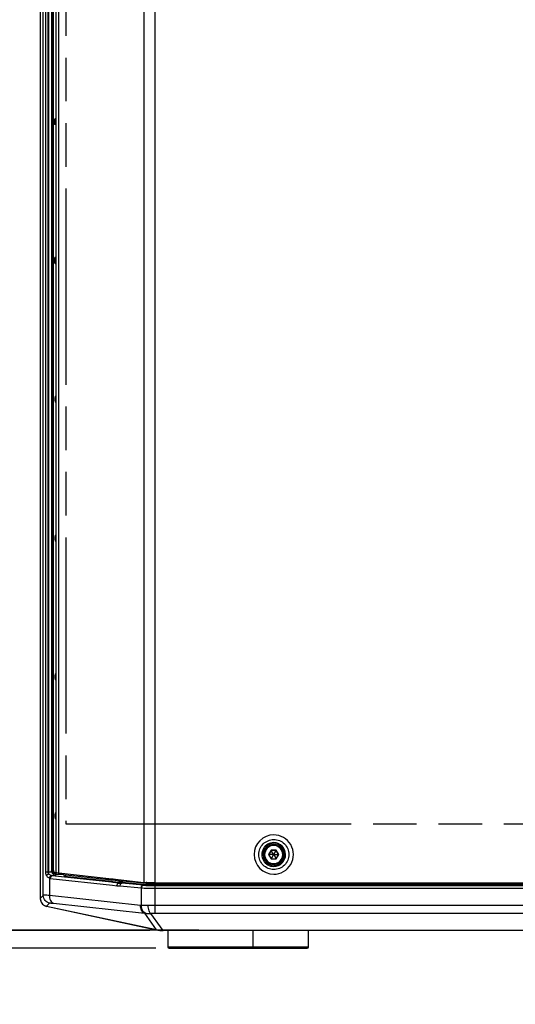
# Paper-space layout '13000656_1' of a CAD drawing. Units: millimetres. Extents: x 0 to 297, y 0 to 210.
# Drawn here: x 35 to 54, y 72 to 109 of the extents above; entities that cross this region are included whole.
import ezdxf

# ---------------------------------------------------------------- set-up
doc = ezdxf.new("R2010")
doc.units = ezdxf.units.MM
doc.header["$LTSCALE"] = 16.335
doc.linetypes.add('PHANTOM', pattern=[0.8, 0.45, -0.05, 0.1, -0.05, 0.1, -0.05])
doc.layers.get('0').update_dxf_attribs({"linetype": 'CONTINUOUS'})
doc.layers.add('DEFAULT_3', color=7, linetype='PHANTOM')
doc.styles.get("Standard").update_dxf_attribs({"font": 'txt', "width": 0.8})
doc.dimstyles.new('DIMSTYLE_1', dxfattribs={"dimtxt": 2, "dimasz": 3, "dimexe": 1, "dimexo": 0.5, "dimgap": 0.5, "dimtad": 1, "dimdec": 1, "dimlfac": 10, "dimdsep": 46, "dimtxsty": 'STANDARD', "dimblk": '_FILLED', "dimblk1": '_FILLED', "dimblk2": '_FILLED', "dimcen": 0.09, "dimadec": 3, "dimazin": 2, "dimtp": 0.8, "dimtm": 0.8, "dimtfac": 1, "dimtdec": 1, "dimtofl": 0, "dimtmove": 0, "dimatfit": 3, "dimldrblk": '_FILLED', "dimfxl": 1, "dimtolj": 1, "dimarcsym": 0})
doc.dimstyles.new('DIMSTYLE_5', dxfattribs={"dimtxt": 2, "dimasz": 3, "dimexe": 1, "dimexo": 0.5, "dimgap": 0.5, "dimtad": 1, "dimdec": 1, "dimlfac": 10, "dimdsep": 46, "dimtxsty": 'STANDARD', "dimblk": '_FILLED', "dimblk1": '_FILLED', "dimblk2": '_FILLED', "dimcen": 0.09, "dimadec": 3, "dimazin": 2, "dimtp": 0.2, "dimtm": 0.2, "dimtfac": 1, "dimtdec": 1, "dimtofl": 0, "dimtmove": 0, "dimatfit": 3, "dimldrblk": '_FILLED', "dimfxl": 1, "dimtolj": 1, "dimarcsym": 0})

# ---------------------------------------------------------------- blocks, each defined once
blk = doc.blocks.new('_FILLED')
at = {"color": 0, "linetype": 'BYBLOCK'}
blk.add_solid([(0, 0), (-1, 0.25), (-1, -0.25)], dxfattribs=at)
blk = doc.blocks.new('*D0')
at = {"color": 2, "linetype": 'CONTINUOUS'}
for p, q in [((39.848, 145.915), (20.204, 145.915)), ((21.204, 145.915), (21.204, 110.422)), ((21.204, 74.928), (21.204, 110.422)), ((41.684, 74.928), (20.204, 74.928))]:
    blk.add_line(p, q, dxfattribs=at)
at = {"color": 2, "linetype": 'CONTINUOUS', "xscale": 3, "yscale": 3, "zscale": 3}
for p, rotation in [((21.204, 145.915), 90), ((21.204, 74.928), 270)]:
    blk.add_blockref('_FILLED', p, dxfattribs=dict(at, rotation=rotation))
blk = doc.blocks.new('*D4')
at = {"color": 2, "linetype": 'CONTINUOUS'}
for p, q in [((21.204, 74.922), (21.204, 79.922)), ((21.204, 79.922), (21.204, 74.589)), ((39.839, 74.922), (20.204, 74.922)), ((21.204, 49.014), (21.204, 74.589)), ((40.068, 74.255), (20.204, 74.255)), ((21.204, 74.255), (21.204, 49.014))]:
    blk.add_line(p, q, dxfattribs=at)
at = {"color": 2, "linetype": 'CONTINUOUS', "xscale": 3, "yscale": 3, "zscale": 3}
for p, rotation in [((21.204, 74.922), 270), ((21.204, 74.255), 90)]:
    blk.add_blockref('_FILLED', p, dxfattribs=dict(at, rotation=rotation))

psp = doc.layouts.new('13000656_1')

# ---------------------------------------------------------------- linework, layer by layer
at = {"color": 7, "linetype": 'CONTINUOUS'}
for p, q in [((35.739, 144.713), (35.739, 76.12)), ((36.331, 77.099), (36.331, 143.734)), ((44.396, 77.92), (44.306, 77.765)), ((44.39, 77.93), (44.396, 77.92)), ((44.574, 77.92), (44.396, 77.92)), ((44.483, 77.768), (44.396, 77.92)), ((44.486, 77.768), (44.574, 77.92)), ((44.58, 77.93), (44.574, 77.92)), ((44.664, 77.765), (44.574, 77.92)), ((44.295, 77.765), (44.306, 77.765)), ((44.306, 77.765), (44.396, 77.61)), ((44.482, 77.765), (44.306, 77.765)), ((44.39, 77.6), (44.396, 77.61)), ((44.483, 77.763), (44.396, 77.61)), ((44.396, 77.61), (44.574, 77.61)), ((44.483, 77.768), (44.482, 77.765)), ((44.482, 77.765), (44.483, 77.763)), ((44.483, 77.768), (44.486, 77.768)), ((44.486, 77.763), (44.483, 77.763)), ((44.488, 77.765), (44.486, 77.768)), ((44.486, 77.763), (44.488, 77.765)), ((44.486, 77.763), (44.574, 77.61)), ((44.488, 77.765), (44.664, 77.765)), ((44.574, 77.61), (44.664, 77.765)), ((44.58, 77.6), (44.574, 77.61)), ((44.675, 77.765), (44.664, 77.765)), ((36.44, 77.078), (38.418, 76.857)), ((36.691, 77.05), (36.691, 76.995)), ((38.418, 76.857), (38.457, 76.853)), ((38.457, 76.853), (38.466, 76.852)), ((38.466, 76.852), (38.748, 76.82)), ((38.748, 76.82), (38.766, 76.818)), ((38.766, 76.818), (39.613, 76.723)), ((40.04, 76.711), (39.771, 76.711)), ((40.04, 76.711), (72.929, 76.711)), ((35.975, 75.828), (40.087, 74.949)), ((40.096, 74.944), (35.977, 75.821)), ((72.631, 74.922), (40.339, 74.922)), ((72.622, 74.918), (40.348, 74.918)), ((40.518, 74.905), (40.518, 74.305)), ((43.718, 74.305), (43.718, 74.905)), ((45.793, 74.305), (45.793, 74.905)), ((40.568, 74.255), (40.827, 74.255)), ((40.827, 74.255), (43.409, 74.255)), ((43.409, 74.255), (43.668, 74.255)), ((43.668, 74.255), (43.674, 74.255)), ((43.674, 74.255), (45.484, 74.255)), ((45.484, 74.255), (45.743, 74.255))]:
    psp.add_line(p, q, dxfattribs=at)
at = {"color": 9, "linetype": 'CONTINUOUS'}
for p, q in [((35.853, 76.231), (35.853, 144.601)), ((39.613, 144.109), (39.613, 76.723)), ((40.04, 76.711), (40.04, 144.121)), ((35.941, 77.122), (35.941, 143.711)), ((36.026, 143.711), (36.026, 77.122)), ((36.059, 77.122), (36.059, 143.711)), ((36.163, 143.696), (36.163, 77.137)), ((36.173, 143.646), (36.173, 77.187)), ((36.223, 143.646), (36.223, 77.187)), ((36.44, 77.078), (36.44, 143.754)), ((36.267, 105.286), (36.292, 105.286)), ((36.267, 105.147), (36.267, 105.286)), ((36.267, 105.147), (36.292, 105.147)), ((36.292, 105.286), (36.331, 105.282)), ((36.292, 105.147), (36.292, 105.286)), ((36.331, 105.15), (36.292, 105.147)), ((36.323, 105.341), (36.323, 105.316)), ((36.323, 105.092), (36.323, 105.117)), ((36.292, 100.076), (36.267, 100.076)), ((36.267, 100.076), (36.267, 99.957)), ((36.292, 99.957), (36.267, 99.957)), ((36.292, 100.076), (36.331, 100.072)), ((36.292, 100.076), (36.292, 99.957)), ((36.331, 99.96), (36.292, 99.957)), ((36.33, 94.866), (36.281, 94.866)), ((36.281, 94.866), (36.281, 94.767)), ((36.281, 94.767), (36.33, 94.767)), ((36.33, 89.666), (36.281, 89.666)), ((36.281, 89.666), (36.281, 89.567)), ((36.281, 89.567), (36.33, 89.567)), ((36.33, 84.466), (36.281, 84.466)), ((36.281, 84.466), (36.281, 84.367)), ((36.281, 84.367), (36.33, 84.367)), ((36.33, 79.266), (36.281, 79.266)), ((36.281, 79.266), (36.281, 79.167)), ((36.281, 79.167), (36.33, 79.167)), ((44.39, 77.93), (44.295, 77.765)), ((44.58, 77.93), (44.39, 77.93)), ((44.675, 77.765), (44.58, 77.93)), ((44.295, 77.765), (44.39, 77.6)), ((44.39, 77.6), (44.58, 77.6)), ((44.58, 77.6), (44.675, 77.765)), ((35.941, 77.122), (36.026, 77.122)), ((36.026, 77.122), (36.059, 77.122)), ((36.163, 77.137), (36.173, 77.187)), ((36.223, 77.187), (36.173, 77.187)), ((36.32, 77.086), (36.319, 77.039)), ((36.32, 77.086), (36.331, 77.086)), ((36.085, 76.877), (36.085, 76.233)), ((36.11, 76.872), (38.441, 76.616)), ((38.404, 76.728), (36.183, 76.972)), ((36.309, 76.988), (36.319, 77.037)), ((36.319, 77.039), (36.319, 77.037)), ((36.319, 77.037), (36.33, 77.036)), ((36.33, 77.036), (36.439, 77.034)), ((36.439, 77.034), (36.607, 77.03)), ((36.608, 77.06), (36.607, 77.03)), ((36.607, 77.03), (36.64, 76.947)), ((38.407, 76.753), (36.64, 76.947)), ((36.669, 77.053), (36.691, 76.999)), ((38.413, 76.807), (36.691, 76.995)), ((38.452, 76.723), (38.404, 76.728)), ((38.455, 76.748), (38.407, 76.753)), ((38.451, 76.802), (38.413, 76.807)), ((38.461, 76.801), (38.451, 76.802)), ((38.681, 76.698), (38.452, 76.723)), ((38.681, 76.723), (38.455, 76.748)), ((38.718, 76.773), (38.461, 76.801)), ((38.681, 76.723), (38.681, 76.698)), ((38.791, 76.713), (38.791, 76.687)), ((39.606, 76.641), (38.791, 76.713)), ((39.61, 76.694), (38.827, 76.762)), ((39.719, 76.684), (39.719, 76.714)), ((40.108, 76.669), (40.108, 76.711)), ((38.441, 76.616), (38.608, 76.598)), ((38.72, 76.587), (39.53, 76.516)), ((39.601, 76.616), (38.791, 76.687)), ((39.53, 75.856), (39.53, 76.516)), ((39.683, 76.635), (39.606, 76.641)), ((39.699, 76.686), (39.61, 76.694)), ((39.719, 76.684), (39.699, 76.686)), ((40.025, 76.601), (40.025, 76.501)), ((40.025, 76.601), (72.945, 76.601)), ((40.025, 76.501), (40.025, 75.857)), ((40.025, 76.501), (72.945, 76.501)), ((40.108, 76.619), (40.108, 76.669)), ((40.108, 76.669), (72.862, 76.669)), ((72.862, 76.619), (40.108, 76.619)), ((35.853, 76.231), (35.739, 76.12)), ((39.499, 75.858), (36.085, 76.233)), ((35.975, 75.828), (36.09, 75.939)), ((36.234, 75.941), (39.647, 75.567)), ((40.025, 75.857), (40.025, 75.559)), ((72.945, 75.857), (40.025, 75.857)), ((39.647, 75.567), (40.087, 74.949)), ((40.241, 75.059), (39.887, 75.556)), ((72.945, 75.559), (40.025, 75.559)), ((40.247, 75.051), (40.241, 75.059)), ((40.339, 74.922), (40.247, 75.051)), ((40.518, 74.305), (41.123, 74.305)), ((41.123, 74.305), (41.638, 74.305)), ((41.638, 74.305), (42.598, 74.305)), ((42.598, 74.305), (43.113, 74.305)), ((43.113, 74.305), (43.718, 74.305)), ((43.718, 74.305), (44.673, 74.305)), ((44.673, 74.305), (45.188, 74.305)), ((45.188, 74.305), (45.793, 74.305))]:
    psp.add_line(p, q, dxfattribs=at)
at = {"color": 7, "linetype": 'CONTINUOUS'}
for points in [[(44.39, 77.93), (44.391, 77.928), (44.392, 77.926), (44.393, 77.924), (44.394, 77.923), (44.395, 77.921), (44.395, 77.921), (44.395, 77.92), (44.396, 77.92)], [(44.58, 77.93), (44.579, 77.928), (44.578, 77.926), (44.577, 77.924), (44.576, 77.923), (44.575, 77.921), (44.575, 77.921), (44.574, 77.92), (44.574, 77.92)], [(44.295, 77.765), (44.297, 77.765), (44.299, 77.765), (44.301, 77.765), (44.303, 77.765), (44.304, 77.765), (44.305, 77.765), (44.306, 77.765), (44.306, 77.765)], [(44.39, 77.6), (44.391, 77.603), (44.392, 77.604), (44.393, 77.606), (44.394, 77.608), (44.395, 77.609), (44.395, 77.61), (44.395, 77.61), (44.396, 77.61)], [(44.58, 77.6), (44.579, 77.602), (44.578, 77.604), (44.577, 77.606), (44.576, 77.608), (44.575, 77.609), (44.575, 77.61), (44.574, 77.61), (44.574, 77.61)], [(44.675, 77.765), (44.673, 77.765), (44.67, 77.765), (44.668, 77.765), (44.667, 77.765), (44.665, 77.765), (44.664, 77.765), (44.664, 77.765), (44.664, 77.765)]]:
    psp.add_lwpolyline(points, dxfattribs=at)
at = {"color": 9, "linetype": 'CONTINUOUS'}
for centre, radius, start, end in [((44.488, 77.765), 0.736, 90.4257, 269.6824), ((44.485, 77.765), 0.445, 90.0006, 270.1074), ((44.488, 77.765), 0.736, 269.6823, 90.4258), ((44.485, 77.765), 0.445, 270.1074, 90.0006), ((44.485, 77.765), 0.402, 90.0006, 270.1074), ((44.485, 77.765), 0.34, 0, 180), ((44.485, 77.765), 0.402, 270.1074, 90.0006), ((44.485, 77.765), 0.34, 180, 360), ((32.583, 77.204), 3.477, 357.1799, 358.6375), ((36.323, 77.187), 0.15, 179.9905, 268.6775), ((39.226, 81.736), 5.042, 263.7934, 265.0491), ((39.262, 81.736), 4.993, 263.7438, 264.9994), ((39.169, 81.712), 5.144, 263.7438, 264.9994), ((39.239, 81.712), 5.045, 263.6445, 264.8999), ((39.905, 79.163), 2.538, 265.0018, 265.2468), ((39.931, 79.487), 2.863, 265.2525, 265.7909), ((39.939, 78.998), 2.324, 264.5652, 265.4165), ((40.015, 79.989), 3.318, 265.4687, 267.2972), ((40.076, 81.183), 4.513, 267.242, 268.1649), ((40.095, 81.745), 5.076, 268.1536, 268.5986), ((40.107, 82.253), 5.584, 268.6073, 270.0111), ((39.577, 76.588), 0.734, 263.8513, 266.3042), ((40.021, 66.491), 9.366, 89.9767, 91.4553), ((39.783, 76.585), 1.027, 262.3681, 264.8567), ((40.023, 72.497), 3.062, 89.9602, 92.5371)]:
    psp.add_arc(centre, radius, start, end, dxfattribs=at)
at = {"color": 7, "linetype": 'CONTINUOUS'}
for centre, radius, start, end in [((44.485, 77.765), 0.36, 0, 180), ((44.485, 77.765), 0.36, 180, 360), ((40.568, 74.305), 0.05, 180, 270), ((43.668, 74.305), 0.05, 270, 360), ((45.743, 74.305), 0.05, 270, 360)]:
    psp.add_arc(centre, radius, start, end, dxfattribs=at)
for centre, major_axis, ratio, start_param, end_param in [((36.701, 77.078), (0.37, -0.021), 0.055751, -3.138465, -2.485172), ((36.701, 77.078), (0.37, -0.021), 0.055751, -2.485172, -2.353067), ((40.051, 76.723), (0.62, -0.035), 0.055751, -2.353067, -2.168185), ((36.04, 76.122), (0.216, 0.211), 0.99261, 2.372035, 2.453851), ((36.04, 76.122), (0.216, 0.211), 0.99261, 2.453851, 2.565645), ((36.04, 76.114), (-0.289, -0.086), 0.995856, -0.117491, 1.068582), ((36.04, 76.122), (0.216, 0.211), 0.99261, 2.565645, 3.72517), ((40.326, 76.131), (-0.704, 0.988), 0.988825, -3.965622, -3.957446), ((40.35, 76.118), (-1.154, -0.346), 0.995856, 1.068582, 1.278833), ((40.326, 76.131), (-0.704, 0.988), 0.988825, -3.957446, -3.930534), ((40.326, 76.131), (-0.704, 0.988), 0.988825, -3.930534, -3.8955), ((40.326, 76.131), (-0.704, 0.988), 0.988825, -3.8955, -3.755383)]:
    psp.add_ellipse(centre, major_axis=major_axis, ratio=ratio, start_param=start_param, end_param=end_param, dxfattribs=at)
at = {"color": 9, "linetype": 'CONTINUOUS'}
for points in [[(36.267, 105.286), (36.267, 105.312), (36.297, 105.341), (36.323, 105.341)], [(36.323, 105.092), (36.297, 105.092), (36.267, 105.121), (36.267, 105.147)], [(36.333, 100.116), (36.314, 100.116), (36.292, 100.095), (36.292, 100.076)], [(36.292, 99.957), (36.292, 99.937), (36.314, 99.917), (36.333, 99.917)], [(36.331, 94.953), (36.302, 94.936), (36.281, 94.899), (36.281, 94.866)], [(36.281, 94.767), (36.281, 94.733), (36.302, 94.697), (36.331, 94.68)], [(36.331, 89.753), (36.302, 89.736), (36.281, 89.699), (36.281, 89.666)], [(36.281, 89.567), (36.281, 89.533), (36.302, 89.497), (36.331, 89.48)], [(36.331, 84.553), (36.302, 84.536), (36.281, 84.499), (36.281, 84.466)], [(36.281, 84.367), (36.281, 84.333), (36.302, 84.297), (36.331, 84.28)], [(36.331, 79.353), (36.302, 79.336), (36.281, 79.299), (36.281, 79.266)], [(36.281, 79.167), (36.281, 79.133), (36.302, 79.097), (36.331, 79.08)], [(36.056, 77.033), (36.037, 77.057), (36.026, 77.091), (36.026, 77.122)], [(36.271, 76.994), (36.284, 76.99), (36.297, 76.988), (36.309, 76.988)], [(36.607, 77.03), (36.624, 77.03), (36.651, 77.038), (36.651, 77.055)]]:
    psp.add_open_spline(points, degree=3, dxfattribs=at)
for points, knots in [([(36.292, 105.286), (36.292, 105.293), (36.292, 105.309), (36.31, 105.31), (36.315, 105.306)], [0, 0, 0, 0, 0.541425, 1, 1, 1, 1]), ([(36.323, 105.117), (36.316, 105.117), (36.3, 105.115), (36.299, 105.133), (36.303, 105.138)], [0, 0, 0, 0, 0.542666, 1, 1, 1, 1]), ([(36.333, 100.141), (36.316, 100.141), (36.282, 100.127), (36.267, 100.093), (36.267, 100.076)], [0, 0, 0, 0, 0.500473, 1, 1, 1, 1]), ([(36.267, 99.957), (36.267, 99.94), (36.282, 99.905), (36.316, 99.892), (36.333, 99.892)], [0, 0, 0, 0, 0.499935, 1, 1, 1, 1]), ([(44.486, 77.203), (44.343, 77.204), (44.047, 77.326), (43.869, 77.765), (44.046, 78.203), (44.342, 78.326), (44.485, 78.328)], [0, 0, 0, 0, 0.249823, 0.500089, 0.750219, 1, 1, 1, 1]), ([(44.485, 78.328), (44.629, 78.329), (44.931, 78.209), (45.113, 77.766), (44.932, 77.322), (44.63, 77.202), (44.486, 77.203)], [0, 0, 0, 0, 0.249804, 0.500073, 0.750218, 1, 1, 1, 1]), ([(35.973, 76.974), (35.967, 76.984), (35.947, 77.031), (35.941, 77.083), (35.941, 77.122)], [0, 0, 0, 0, 0.22677, 1, 1, 1, 1]), ([(36.059, 77.121), (36.084, 77.12), (36.111, 77.121), (36.162, 77.126), (36.163, 77.137)], [0, 0, 0, 0, 0.684162, 1, 1, 1, 1]), ([(36.163, 77.137), (36.163, 77.106), (36.184, 77.041), (36.241, 77.003), (36.271, 76.994)], [0, 0, 0, 0, 0.491822, 1, 1, 1, 1]), ([(36.223, 77.187), (36.223, 77.161), (36.243, 77.109), (36.295, 77.087), (36.32, 77.086)], [0, 0, 0, 0, 0.499485, 1, 1, 1, 1]), ([(36.056, 77.033), (36.03, 77.025), (35.999, 77.007), (35.977, 76.98), (35.973, 76.974)], [0, 0, 0, 0, 0.780829, 1, 1, 1, 1]), ([(36.085, 76.877), (36.049, 76.886), (36.005, 76.919), (35.979, 76.962), (35.973, 76.974)], [0, 0, 0, 0, 0.730701, 1, 1, 1, 1]), ([(36.085, 76.877), (36.09, 76.911), (36.113, 76.957), (36.155, 76.974), (36.164, 76.975)], [0, 0, 0, 0, 0.789075, 1, 1, 1, 1]), ([(36.085, 76.877), (36.089, 76.876), (36.097, 76.874), (36.105, 76.873), (36.11, 76.872)], [0, 0, 0, 0, 0.502286, 1, 1, 1, 1]), ([(36.183, 76.972), (36.174, 76.971), (36.131, 76.955), (36.112, 76.906), (36.11, 76.872)], [0, 0, 0, 0, 0.209454, 1, 1, 1, 1]), ([(36.183, 76.972), (36.18, 76.972), (36.173, 76.973), (36.167, 76.974), (36.164, 76.975)], [0, 0, 0, 0, 0.491814, 1, 1, 1, 1]), ([(36.309, 76.988), (36.308, 76.984), (36.294, 76.981), (36.255, 76.974), (36.213, 76.973), (36.183, 76.972)], [0, 0, 0, 0, 0.085176, 0.285682, 1, 1, 1, 1]), ([(38.681, 76.723), (38.69, 76.724), (38.71, 76.731), (38.713, 76.755), (38.708, 76.763)], [0, 0, 0, 0, 0.470585, 1, 1, 1, 1]), ([(38.791, 76.713), (38.8, 76.713), (38.82, 76.721), (38.822, 76.744), (38.818, 76.753)], [0, 0, 0, 0, 0.469632, 1, 1, 1, 1]), ([(38.608, 76.598), (38.609, 76.61), (38.616, 76.652), (38.65, 76.696), (38.681, 76.698)], [0, 0, 0, 0, 0.285455, 1, 1, 1, 1]), ([(38.791, 76.687), (38.782, 76.686), (38.741, 76.67), (38.722, 76.621), (38.72, 76.587)], [0, 0, 0, 0, 0.209796, 1, 1, 1, 1]), ([(39.53, 76.516), (39.53, 76.528), (39.537, 76.569), (39.57, 76.613), (39.601, 76.616)], [0, 0, 0, 0, 0.285534, 1, 1, 1, 1]), ([(39.53, 76.516), (39.565, 76.514), (39.73, 76.504), (39.895, 76.501), (40.025, 76.501)], [0, 0, 0, 0, 0.215255, 1, 1, 1, 1]), ([(39.601, 76.616), (39.631, 76.613), (39.772, 76.603), (39.914, 76.601), (40.025, 76.601)], [0, 0, 0, 0, 0.214537, 1, 1, 1, 1]), ([(39.683, 76.635), (39.685, 76.635), (39.688, 76.635), (39.691, 76.636), (39.692, 76.637)], [0, 0, 0, 0, 0.475734, 1, 1, 1, 1]), ([(39.692, 76.637), (39.699, 76.639), (39.715, 76.648), (39.714, 76.667), (39.71, 76.675)], [0, 0, 0, 0, 0.468954, 1, 1, 1, 1]), ([(40.108, 76.619), (40.073, 76.619), (39.944, 76.62), (39.815, 76.625), (39.721, 76.632)], [0, 0, 0, 0, 0.270309, 1, 1, 1, 1]), ([(35.931, 76.239), (35.922, 76.239), (35.896, 76.238), (35.867, 76.24), (35.853, 76.231)], [0, 0, 0, 0, 0.368905, 1, 1, 1, 1]), ([(36.09, 75.939), (36.025, 75.954), (35.902, 76.029), (35.854, 76.165), (35.853, 76.231)], [0, 0, 0, 0, 0.500213, 1, 1, 1, 1]), ([(36.085, 76.233), (36.07, 76.234), (36.019, 76.237), (35.967, 76.239), (35.931, 76.239)], [0, 0, 0, 0, 0.294143, 1, 1, 1, 1]), ([(36.085, 76.233), (36.081, 76.169), (36.097, 76.051), (36.185, 75.957), (36.234, 75.941)], [0, 0, 0, 0, 0.552054, 1, 1, 1, 1]), ([(36.138, 75.947), (36.132, 75.947), (36.116, 75.946), (36.097, 75.947), (36.09, 75.939)], [0, 0, 0, 0, 0.366799, 1, 1, 1, 1]), ([(36.138, 75.947), (36.145, 75.947), (36.177, 75.947), (36.209, 75.944), (36.234, 75.941)], [0, 0, 0, 0, 0.20511, 1, 1, 1, 1]), ([(39.647, 75.567), (39.598, 75.583), (39.51, 75.676), (39.494, 75.795), (39.497, 75.859)], [0, 0, 0, 0, 0.447946, 1, 1, 1, 1]), ([(39.691, 75.562), (39.641, 75.576), (39.548, 75.67), (39.528, 75.791), (39.53, 75.856)], [0, 0, 0, 0, 0.448064, 1, 1, 1, 1]), ([(39.783, 75.854), (39.76, 75.853), (39.676, 75.852), (39.591, 75.854), (39.53, 75.856)], [0, 0, 0, 0, 0.274572, 1, 1, 1, 1]), ([(39.887, 75.556), (39.849, 75.569), (39.801, 75.688), (39.787, 75.787), (39.784, 75.854)], [0, 0, 0, 0, 0.372676, 1, 1, 1, 1]), ([(39.691, 75.562), (39.706, 75.56), (39.771, 75.555), (39.837, 75.554), (39.887, 75.556)], [0, 0, 0, 0, 0.225191, 1, 1, 1, 1])]:
    psp.add_open_spline(points, degree=3, knots=knots, dxfattribs=at)
at = {"color": 7, "linetype": 'CONTINUOUS'}
for points in [[(36.056, 77.033), (36.092, 77.013), (36.124, 76.984), (36.164, 76.975)], [(36.64, 76.947), (36.663, 76.947), (36.691, 76.972), (36.691, 76.995)], [(39.771, 76.711), (39.748, 76.711), (39.724, 76.712), (39.701, 76.714)]]:
    psp.add_open_spline(points, degree=3, dxfattribs=at)
at = {"layer": 'DEFAULT_3', "color": 7, "linetype": 'PHANTOM'}
for p, q in [((36.692, 141.916), (36.692, 78.916)), ((36.692, 78.916), (39.613, 78.916)), ((39.613, 78.916), (40.04, 78.916)), ((40.04, 78.916), (56.485, 78.916))]:
    psp.add_line(p, q, dxfattribs=at)

# ---------------------------------------------------------------- dimensions: what is measured, and where the dimension line sits
at = {"color": 2, "linetype": 'CONTINUOUS'}
for base, p1, p2, angle, dimstyle, picture, middle in [((21.204, 145.915), (42.184, 74.928), (40.348, 145.915), 90, 'DIMSTYLE_1', '*D0', (21.204, 102.406)), ((21.204, 74.255), (40.339, 74.922), (40.568, 74.255), 270, 'DIMSTYLE_5', '*D4', (21.204, 49.014))]:
    dim = psp.add_linear_dim(base=base, p1=p1, p2=p2, angle=angle, dimstyle=dimstyle, dxfattribs=at)
    dim.commit()
    dim.dimension.update_dxf_attribs({"geometry": picture, "text_midpoint": middle, "dimtype": 160})

doc.saveas('drawing.dxf')
